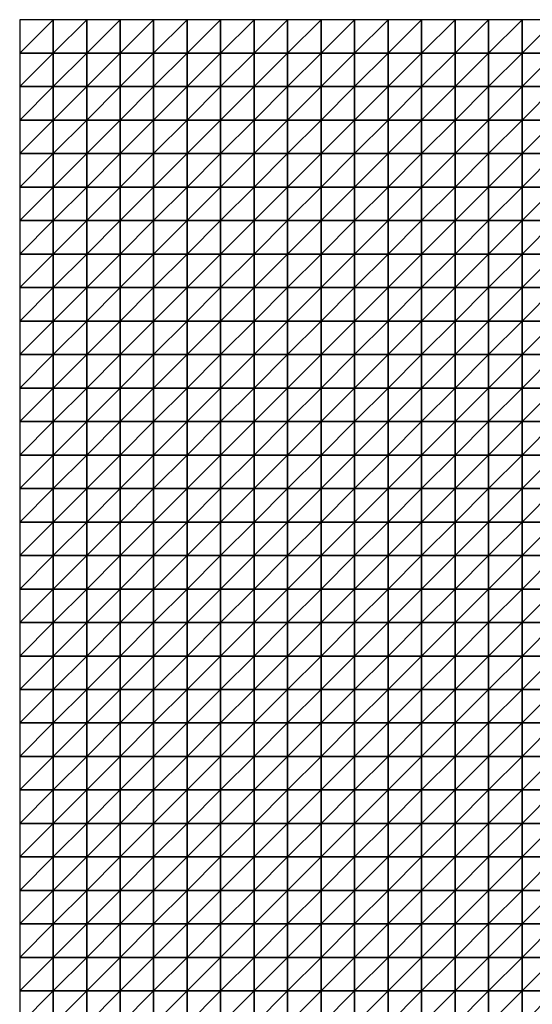
# Model space of a CAD drawing. Units: metres. Extents: x -5 to 5, y -5 to 5.
# Drawn here: x -5 to -2.45, y 0.1 to 5 of the extents above; entities that cross this region are included whole.
import ezdxf

# ---------------------------------------------------------------- set-up
doc = ezdxf.new("R2010")
doc.units = ezdxf.units.M
doc.layers.add('72_OFML_INSERT', color=7, linetype='Continuous')
doc.layers.add('72_OFML_ROOM4_D3_R4_GROUND', color=7, linetype='Continuous')

# ---------------------------------------------------------------- blocks, each defined once
blk = doc.blocks.new('72OFML_ROOM431332511854000')
mesh = blk.add_polyface()
corners = [(0, -0.1667), (0.1667, 0), (0, 0), (0.1667, -0.1667), (0, -0.3333), (0.1667, -0.3333), (0, -0.5), (0.1667, -0.5), (0, -0.6667), (0.1667, -0.6667), (0, -0.8333), (0.1667, -0.8333), (0, -1), (0.1667, -1), (0, -1.1667), (0.1667, -1.1667), (0, -1.3333), (0.3333, 0), (0.3333, -0.1667), (0.3333, -0.3333), (0.3333, -0.5), (0.3333, -0.6667), (0.3333, -0.8333), (0.3333, -1), (0.3333, -1.1667), (0.1667, -1.3333), (0.5, 0), (0.5, -0.1667), (0.5, -0.3333), (0.5, -0.5), (0.5, -0.6667), (0.5, -0.8333), (0.5, -1), (0.5, -1.1667), (0.3333, -1.3333), (0.6667, 0), (0.6667, -0.1667), (0.6667, -0.3333), (0.6667, -0.5), (0.6667, -0.6667), (0.6667, -0.8333), (0.6667, -1), (0.5, -1.3333), (0.6667, -1.1667)]
mesh.append_faces([[corners[k] for k in face] for face in [(0, 1, 2), (4, 3, 0), (6, 5, 4), (8, 7, 6), (10, 9, 8), (12, 11, 10), (14, 13, 12), (16, 15, 14), (3, 17, 1), (5, 18, 3), (7, 19, 5), (9, 20, 7), (11, 21, 9), (13, 22, 11), (15, 23, 13), (25, 24, 15), (18, 26, 17), (19, 27, 18), (20, 28, 19), (21, 29, 20), (22, 30, 21), (23, 31, 22), (24, 32, 23), (34, 33, 24), (27, 35, 26), (28, 36, 27), (29, 37, 28), (30, 38, 29), (31, 39, 30), (32, 40, 31), (33, 41, 32), (42, 43, 33)]], dxfattribs={"vtx0": -1})
mesh.append_faces([[corners[k] for k in face] for face in [(3, 1, 0), (5, 3, 4), (7, 5, 6), (9, 7, 8), (11, 9, 10), (13, 11, 12), (15, 13, 14), (18, 17, 3), (19, 18, 5), (20, 19, 7), (21, 20, 9), (22, 21, 11), (23, 22, 13), (24, 23, 15), (27, 26, 18), (28, 27, 19), (29, 28, 20), (30, 29, 21), (31, 30, 22), (32, 31, 23), (33, 32, 24), (36, 35, 27), (40, 39, 31), (41, 40, 32)]], dxfattribs={"vtx1": -1})
mesh = blk.add_polyface()
corners = [(0.6667, -0.3333), (0.6667, -0.1667), (0.5, -0.3333), (0.6667, -0.5), (0.5, -0.5), (0.6667, -0.6667), (0.5, -0.6667), (0.6667, -1.1667), (0.6667, -1), (0.5, -1.1667), (0.8333, 0), (0.6667, 0), (0.8333, -0.1667), (0.8333, -0.3333), (0.8333, -0.5), (0.8333, -0.6667), (0.6667, -0.8333), (0.8333, -0.8333), (0.8333, -1), (0.8333, -1.1667), (0.6667, -1.3333), (1, 0), (1, -0.1667), (1, -0.3333), (1, -0.5), (1, -0.6667), (1, -0.8333), (1, -1), (1, -1.1667), (0.8333, -1.3333), (1.1667, 0), (1.1667, -0.1667), (1.1667, -0.3333), (1.1667, -0.5), (1.1667, -0.6667), (1.1667, -0.8333), (1.1667, -1), (1.1667, -1.1667), (1, -1.3333), (1.3333, 0), (1.3333, -0.1667), (1.3333, -0.3333), (1.3333, -0.5), (1.3333, -0.6667), (1.3333, -0.8333), (1.3333, -1), (1.1667, -1.3333), (1.3333, -1.1667)]
mesh.append_faces([[corners[k] for k in face] for face in [(1, 10, 11), (0, 12, 1), (3, 13, 0), (5, 14, 3), (16, 15, 5), (8, 17, 16), (7, 18, 8), (20, 19, 7), (12, 21, 10), (13, 22, 12), (14, 23, 13), (15, 24, 14), (17, 25, 15), (18, 26, 17), (19, 27, 18), (29, 28, 19), (22, 30, 21), (23, 31, 22), (24, 32, 23), (25, 33, 24), (26, 34, 25), (27, 35, 26), (28, 36, 27), (38, 37, 28), (31, 39, 30), (32, 40, 31), (33, 41, 32), (34, 42, 33), (35, 43, 34), (36, 44, 35), (37, 45, 36), (46, 47, 37)]], dxfattribs={"vtx0": -1})
mesh.append_faces([[corners[k] for k in face] for face in [(0, 1, 2), (3, 0, 4), (5, 3, 6), (7, 8, 9), (12, 10, 1), (13, 12, 0), (14, 13, 3), (15, 14, 5), (17, 15, 16), (18, 17, 8), (19, 18, 7), (22, 21, 12), (23, 22, 13), (24, 23, 14), (25, 24, 15), (26, 25, 17), (27, 26, 18), (28, 27, 19), (31, 30, 22), (32, 31, 23), (33, 32, 24), (34, 33, 25), (35, 34, 26), (36, 35, 27), (37, 36, 28)]], dxfattribs={"vtx1": -1})
mesh = blk.add_polyface()
corners = [(1.3333, -0.1667), (1.3333, 0), (1.1667, -0.1667), (1.3333, -0.3333), (1.1667, -0.3333), (1.3333, -0.5), (1.1667, -0.5), (1.5, 0), (1.5, -0.1667), (1.5, -0.3333), (1.5, -0.5), (1.3333, -0.6667), (1.6667, 0), (1.6667, -0.1667), (1.6667, -0.3333), (1.6667, -0.5), (1.5, -0.6667), (1.6667, -0.6667), (1.8333, 0), (1.8333, -0.1667), (1.8333, -0.3333), (1.8333, -0.5), (1.8333, -0.6667), (2, 0), (2, -0.1667), (2, -0.3333), (2, -0.5), (2, -0.6667), (2.1667, 0), (2.1667, -0.1667), (2.1667, -0.3333), (2.1667, -0.5), (2.3333, 0), (2.3333, -0.1667), (2.3333, -0.3333), (2.3333, -0.5), (2.1667, -0.6667), (2.3333, -0.6667), (2.5, 0), (2.5, -0.1667), (2.5, -0.3333), (2.5, -0.5), (2.5, -0.6667)]
mesh.append_faces([[corners[k] for k in face] for face in [(0, 7, 1), (3, 8, 0), (5, 9, 3), (11, 10, 5), (8, 12, 7), (9, 13, 8), (10, 14, 9), (16, 15, 10), (13, 18, 12), (14, 19, 13), (15, 20, 14), (17, 21, 15), (19, 23, 18), (20, 24, 19), (21, 25, 20), (22, 26, 21), (24, 28, 23), (25, 29, 24), (26, 30, 25), (27, 31, 26), (29, 32, 28), (30, 33, 29), (31, 34, 30), (36, 35, 31), (33, 38, 32), (34, 39, 33), (35, 40, 34), (37, 41, 35)]], dxfattribs={"vtx0": -1})
mesh.append_faces([[corners[k] for k in face] for face in [(0, 1, 2), (3, 0, 4), (5, 3, 6), (8, 7, 0), (9, 8, 3), (10, 9, 5), (13, 12, 8), (14, 13, 9), (15, 14, 10), (17, 15, 16), (19, 18, 13), (20, 19, 14), (21, 20, 15), (22, 21, 17), (24, 23, 19), (25, 24, 20), (26, 25, 21), (27, 26, 22), (29, 28, 24), (30, 29, 25), (31, 30, 26), (33, 32, 29), (34, 33, 30), (35, 34, 31), (37, 35, 36), (39, 38, 33), (40, 39, 34), (41, 40, 35), (42, 41, 37)]], dxfattribs={"vtx1": -1})
mesh = blk.add_polyface()
corners = [(2.5, -0.1667), (2.6667, 0), (2.5, 0), (2.6667, -0.1667), (2.5, -0.3333), (2.6667, -0.3333), (2.5, -0.5), (2.6667, -0.5), (2.5, -0.6667), (2.6667, -0.6667), (2.5, -0.8333), (2.6667, -0.8333), (2.5, -1), (2.6667, -1), (2.5, -1.1667), (2.6667, -1.1667), (2.5, -1.3333), (2.8333, 0), (2.8333, -0.1667), (2.8333, -0.3333), (2.8333, -0.5), (2.8333, -0.6667), (2.8333, -0.8333), (2.8333, -1), (2.8333, -1.1667), (2.6667, -1.3333), (3, 0), (3, -0.1667), (3, -0.3333), (3, -0.5), (3, -0.6667), (3, -0.8333), (3, -1), (3, -1.1667), (2.8333, -1.3333), (3.1667, 0), (3.1667, -0.1667), (3.1667, -0.3333), (3.1667, -0.5), (3.1667, -0.6667), (3.1667, -0.8333), (3.1667, -1), (3, -1.3333), (3.1667, -1.1667)]
mesh.append_faces([[corners[k] for k in face] for face in [(0, 1, 2), (4, 3, 0), (6, 5, 4), (8, 7, 6), (10, 9, 8), (12, 11, 10), (14, 13, 12), (16, 15, 14), (3, 17, 1), (5, 18, 3), (7, 19, 5), (9, 20, 7), (11, 21, 9), (13, 22, 11), (15, 23, 13), (25, 24, 15), (18, 26, 17), (19, 27, 18), (20, 28, 19), (21, 29, 20), (22, 30, 21), (23, 31, 22), (24, 32, 23), (34, 33, 24), (27, 35, 26), (28, 36, 27), (29, 37, 28), (30, 38, 29), (31, 39, 30), (32, 40, 31), (33, 41, 32), (42, 43, 33)]], dxfattribs={"vtx0": -1})
mesh.append_faces([[corners[k] for k in face] for face in [(3, 1, 0), (5, 3, 4), (7, 5, 6), (9, 7, 8), (11, 9, 10), (13, 11, 12), (15, 13, 14), (18, 17, 3), (19, 18, 5), (20, 19, 7), (21, 20, 9), (22, 21, 11), (23, 22, 13), (24, 23, 15), (27, 26, 18), (28, 27, 19), (29, 28, 20), (30, 29, 21), (31, 30, 22), (32, 31, 23), (33, 32, 24), (36, 35, 27), (38, 37, 29), (39, 38, 30)]], dxfattribs={"vtx1": -1})
mesh = blk.add_polyface()
corners = [(1.3333, -0.6667), (1.3333, -0.5), (1.1667, -0.6667), (1.3333, -0.8333), (1.1667, -0.8333), (1.3333, -1), (1.1667, -1), (1.3333, -1.1667), (1.1667, -1.1667), (1.5, -0.6667), (1.5, -0.5), (1.5, -0.8333), (1.5, -1), (1.5, -1.1667), (1.3333, -1.3333), (1.6667, -0.6667), (1.6667, -0.8333), (1.6667, -1), (1.6667, -1.1667), (1.5, -1.3333), (1.8333, -0.6667), (1.8333, -0.8333), (1.8333, -1), (1.8333, -1.1667), (1.6667, -1.3333), (2, -0.6667), (2, -0.8333), (2, -1), (2, -1.1667), (1.8333, -1.3333), (2.1667, -0.6667), (2.1667, -0.5), (2.1667, -0.8333), (2.1667, -1), (2.1667, -1.1667), (2, -1.3333), (2.3333, -0.6667), (2.3333, -0.8333), (2.3333, -1), (2.3333, -1.1667), (2.1667, -1.3333), (2.5, -0.6667), (2.5, -0.8333), (2.5, -1), (2.5, -1.1667), (2.3333, -1.3333), (2.5, -1.3333)]
mesh.append_faces([[corners[k] for k in face] for face in [(3, 9, 0), (5, 11, 3), (7, 12, 5), (14, 13, 7), (11, 15, 9), (12, 16, 11), (13, 17, 12), (19, 18, 13), (16, 20, 15), (17, 21, 16), (18, 22, 17), (24, 23, 18), (21, 25, 20), (22, 26, 21), (23, 27, 22), (29, 28, 23), (26, 30, 25), (27, 32, 26), (28, 33, 27), (35, 34, 28), (32, 36, 30), (33, 37, 32), (34, 38, 33), (40, 39, 34), (37, 41, 36), (38, 42, 37), (39, 43, 38), (45, 44, 39)]], dxfattribs={"vtx0": -1})
mesh.append_faces([[corners[k] for k in face] for face in [(0, 1, 2), (3, 0, 4), (5, 3, 6), (7, 5, 8), (9, 10, 0), (11, 9, 3), (12, 11, 5), (13, 12, 7), (16, 15, 11), (17, 16, 12), (18, 17, 13), (21, 20, 16), (22, 21, 17), (23, 22, 18), (26, 25, 21), (27, 26, 22), (28, 27, 23), (30, 31, 25), (32, 30, 26), (33, 32, 27), (34, 33, 28), (37, 36, 32), (38, 37, 33), (39, 38, 34), (42, 41, 37), (43, 42, 38), (44, 43, 39), (46, 44, 45)]], dxfattribs={"vtx1": -1})
mesh = blk.add_polyface()
corners = [(0.1667, -1.3333), (0.1667, -1.1667), (0, -1.3333), (0, -1.5), (0.1667, -1.5), (0, -1.6667), (0.1667, -1.6667), (0, -1.8333), (0.1667, -1.8333), (0.3333, -1.3333), (0.3333, -1.1667), (0.3333, -1.5), (0.3333, -1.6667), (0.3333, -1.8333), (0.5, -1.3333), (0.5, -1.1667), (0.5, -1.5), (0.5, -1.6667), (0.5, -1.8333), (0.6667, -1.3333), (0.6667, -1.1667), (0.6667, -1.5), (0.6667, -1.6667), (0.6667, -1.8333), (0.8333, -1.3333), (0.8333, -1.1667), (0.8333, -1.5), (0.8333, -1.6667), (0.8333, -1.8333), (0.6667, -2), (1, -1.3333), (1, -1.1667), (1, -1.5), (1, -1.6667), (1, -1.8333), (0.8333, -2), (1.1667, -1.3333), (1.1667, -1.1667), (1.1667, -1.5), (1.1667, -1.6667), (1.1667, -1.8333), (1, -2), (1.3333, -1.3333), (1.3333, -1.5), (1.3333, -1.6667), (1.1667, -2), (1.3333, -1.8333)]
mesh.append_faces([[corners[k] for k in face] for face in [(3, 0, 2), (5, 4, 3), (7, 6, 5), (4, 9, 0), (6, 11, 4), (8, 12, 6), (11, 14, 9), (12, 16, 11), (13, 17, 12), (16, 19, 14), (17, 21, 16), (18, 22, 17), (21, 24, 19), (22, 26, 21), (23, 27, 22), (29, 28, 23), (26, 30, 24), (27, 32, 26), (28, 33, 27), (35, 34, 28), (32, 36, 30), (33, 38, 32), (34, 39, 33), (41, 40, 34), (38, 42, 36), (39, 43, 38), (40, 44, 39), (45, 46, 40)]], dxfattribs={"vtx0": -1})
mesh.append_faces([[corners[k] for k in face] for face in [(0, 1, 2), (4, 0, 3), (6, 4, 5), (8, 6, 7), (9, 10, 0), (11, 9, 4), (12, 11, 6), (13, 12, 8), (14, 15, 9), (16, 14, 11), (17, 16, 12), (18, 17, 13), (19, 20, 14), (21, 19, 16), (22, 21, 17), (23, 22, 18), (24, 25, 19), (26, 24, 21), (27, 26, 22), (28, 27, 23), (30, 31, 24), (32, 30, 26), (33, 32, 27), (34, 33, 28), (36, 37, 30), (38, 36, 32), (39, 38, 33), (40, 39, 34)]], dxfattribs={"vtx1": -1})
mesh = blk.add_polyface()
corners = [(1.3333, -1.3333), (1.3333, -1.1667), (1.1667, -1.3333), (1.3333, -1.5), (1.1667, -1.5), (1.3333, -1.6667), (1.1667, -1.6667), (1.3333, -1.8333), (1.1667, -1.8333), (1.5, -1.3333), (1.5, -1.1667), (1.5, -1.5), (1.5, -1.6667), (1.5, -1.8333), (1.6667, -1.3333), (1.6667, -1.1667), (1.6667, -1.5), (1.6667, -1.6667), (1.6667, -1.8333), (1.8333, -1.3333), (1.8333, -1.1667), (1.8333, -1.5), (1.8333, -1.6667), (1.8333, -1.8333), (2, -1.3333), (2, -1.1667), (2, -1.5), (2, -1.6667), (2, -1.8333), (1.8333, -2), (2.1667, -1.3333), (2.1667, -1.1667), (2.1667, -1.5), (2.1667, -1.6667), (2.1667, -1.8333), (2, -2), (2.3333, -1.3333), (2.3333, -1.1667), (2.3333, -1.5), (2.3333, -1.6667), (2.3333, -1.8333), (2.1667, -2), (2.5, -1.3333), (2.5, -1.5), (2.5, -1.6667), (2.5, -1.8333), (2.3333, -2)]
mesh.append_faces([[corners[k] for k in face] for face in [(3, 9, 0), (5, 11, 3), (7, 12, 5), (11, 14, 9), (12, 16, 11), (13, 17, 12), (16, 19, 14), (17, 21, 16), (18, 22, 17), (21, 24, 19), (22, 26, 21), (23, 27, 22), (29, 28, 23), (26, 30, 24), (27, 32, 26), (28, 33, 27), (35, 34, 28), (32, 36, 30), (33, 38, 32), (34, 39, 33), (41, 40, 34), (38, 42, 36), (39, 43, 38), (40, 44, 39), (46, 45, 40)]], dxfattribs={"vtx0": -1})
mesh.append_faces([[corners[k] for k in face] for face in [(0, 1, 2), (3, 0, 4), (5, 3, 6), (7, 5, 8), (9, 10, 0), (11, 9, 3), (12, 11, 5), (13, 12, 7), (14, 15, 9), (16, 14, 11), (17, 16, 12), (18, 17, 13), (19, 20, 14), (21, 19, 16), (22, 21, 17), (23, 22, 18), (24, 25, 19), (26, 24, 21), (27, 26, 22), (28, 27, 23), (30, 31, 24), (32, 30, 26), (33, 32, 27), (34, 33, 28), (36, 37, 30), (38, 36, 32), (39, 38, 33), (40, 39, 34), (43, 42, 38), (44, 43, 39), (45, 44, 40)]], dxfattribs={"vtx1": -1})
mesh = blk.add_polyface()
corners = [(2.6667, -1.3333), (2.6667, -1.1667), (2.5, -1.3333), (2.5, -1.5), (2.6667, -1.5), (2.5, -1.6667), (2.6667, -1.6667), (2.5, -1.8333), (2.6667, -1.8333), (2.5, -2), (2.6667, -2), (2.5, -2.1667), (2.6667, -2.1667), (2.5, -2.3333), (2.6667, -2.3333), (2.5, -2.5), (2.6667, -2.5), (2.8333, -1.3333), (2.8333, -1.1667), (2.8333, -1.5), (2.8333, -1.6667), (2.8333, -1.8333), (2.8333, -2), (2.8333, -2.1667), (2.8333, -2.3333), (2.8333, -2.5), (3, -1.3333), (3, -1.1667), (3, -1.5), (3, -1.6667), (3, -1.8333), (3, -2), (3, -2.1667), (3, -2.3333), (3, -2.5), (3.1667, -1.3333), (3.1667, -1.1667), (3.1667, -1.5), (3.1667, -1.6667), (3.1667, -1.8333), (3.1667, -2), (3.1667, -2.1667), (3.1667, -2.3333), (3.1667, -2.5)]
mesh.append_faces([[corners[k] for k in face] for face in [(3, 0, 2), (5, 4, 3), (7, 6, 5), (9, 8, 7), (11, 10, 9), (13, 12, 11), (15, 14, 13), (4, 17, 0), (6, 19, 4), (8, 20, 6), (10, 21, 8), (12, 22, 10), (14, 23, 12), (16, 24, 14), (19, 26, 17), (20, 28, 19), (21, 29, 20), (22, 30, 21), (23, 31, 22), (24, 32, 23), (25, 33, 24), (28, 35, 26), (29, 37, 28), (30, 38, 29), (31, 39, 30), (32, 40, 31), (33, 41, 32), (34, 42, 33)]], dxfattribs={"vtx0": -1})
mesh.append_faces([[corners[k] for k in face] for face in [(0, 1, 2), (4, 0, 3), (6, 4, 5), (8, 6, 7), (10, 8, 9), (12, 10, 11), (14, 12, 13), (16, 14, 15), (17, 18, 0), (19, 17, 4), (20, 19, 6), (21, 20, 8), (22, 21, 10), (23, 22, 12), (24, 23, 14), (25, 24, 16), (26, 27, 17), (28, 26, 19), (29, 28, 20), (30, 29, 21), (31, 30, 22), (32, 31, 23), (33, 32, 24), (34, 33, 25), (35, 36, 26), (41, 40, 32), (42, 41, 33), (43, 42, 34)]], dxfattribs={"vtx1": -1})
mesh = blk.add_polyface()
corners = [(0, -2), (0.1667, -1.8333), (0, -1.8333), (0.1667, -2), (0, -2.1667), (0.1667, -2.1667), (0, -2.3333), (0.1667, -2.3333), (0, -2.5), (0.1667, -2.5), (0.3333, -1.8333), (0.3333, -2), (0.3333, -2.1667), (0.3333, -2.3333), (0.3333, -2.5), (0.5, -1.8333), (0.5, -2), (0.5, -2.1667), (0.5, -2.3333), (0.5, -2.5), (0.6667, -1.8333), (0.6667, -2), (0.6667, -2.1667), (0.6667, -2.3333), (0.6667, -2.5), (0.8333, -2), (0.8333, -1.8333), (0.8333, -2.1667), (0.8333, -2.3333), (0.8333, -2.5), (1, -2), (1, -1.8333), (1, -2.1667), (1, -2.3333), (1, -2.5), (1.1667, -2), (1.1667, -1.8333), (1.1667, -2.1667), (1.1667, -2.3333), (1.1667, -2.5), (1.3333, -2), (1.3333, -2.1667), (1.3333, -2.3333)]
mesh.append_faces([[corners[k] for k in face] for face in [(0, 1, 2), (4, 3, 0), (6, 5, 4), (8, 7, 6), (3, 10, 1), (5, 11, 3), (7, 12, 5), (9, 13, 7), (11, 15, 10), (12, 16, 11), (13, 17, 12), (14, 18, 13), (16, 20, 15), (17, 21, 16), (18, 22, 17), (19, 23, 18), (22, 25, 21), (23, 27, 22), (24, 28, 23), (27, 30, 25), (28, 32, 27), (29, 33, 28), (32, 35, 30), (33, 37, 32), (34, 38, 33), (37, 40, 35), (38, 41, 37), (39, 42, 38)]], dxfattribs={"vtx0": -1})
mesh.append_faces([[corners[k] for k in face] for face in [(3, 1, 0), (5, 3, 4), (7, 5, 6), (9, 7, 8), (11, 10, 3), (12, 11, 5), (13, 12, 7), (14, 13, 9), (16, 15, 11), (17, 16, 12), (18, 17, 13), (19, 18, 14), (21, 20, 16), (22, 21, 17), (23, 22, 18), (24, 23, 19), (25, 26, 21), (27, 25, 22), (28, 27, 23), (29, 28, 24), (30, 31, 25), (32, 30, 27), (33, 32, 28), (34, 33, 29), (35, 36, 30), (37, 35, 32), (38, 37, 33), (39, 38, 34)]], dxfattribs={"vtx1": -1})
mesh = blk.add_polyface()
corners = [(1.3333, -2), (1.3333, -1.8333), (1.1667, -2), (1.3333, -2.1667), (1.1667, -2.1667), (1.3333, -2.3333), (1.1667, -2.3333), (1.3333, -2.5), (1.1667, -2.5), (1.5, -1.8333), (1.5, -2), (1.5, -2.1667), (1.5, -2.3333), (1.5, -2.5), (1.6667, -1.8333), (1.6667, -2), (1.6667, -2.1667), (1.6667, -2.3333), (1.6667, -2.5), (1.8333, -1.8333), (1.8333, -2), (1.8333, -2.1667), (1.8333, -2.3333), (1.8333, -2.5), (2, -2), (2, -1.8333), (2, -2.1667), (2, -2.3333), (2, -2.5), (2.1667, -2), (2.1667, -1.8333), (2.1667, -2.1667), (2.1667, -2.3333), (2.1667, -2.5), (2.3333, -2), (2.3333, -1.8333), (2.3333, -2.1667), (2.3333, -2.3333), (2.3333, -2.5), (2.5, -2), (2.5, -1.8333), (2.5, -2.1667), (2.5, -2.3333), (2.5, -2.5)]
mesh.append_faces([[corners[k] for k in face] for face in [(0, 9, 1), (3, 10, 0), (5, 11, 3), (7, 12, 5), (10, 14, 9), (11, 15, 10), (12, 16, 11), (13, 17, 12), (15, 19, 14), (16, 20, 15), (17, 21, 16), (18, 22, 17), (21, 24, 20), (22, 26, 21), (23, 27, 22), (26, 29, 24), (27, 31, 26), (28, 32, 27), (31, 34, 29), (32, 36, 31), (33, 37, 32), (36, 39, 34), (37, 41, 36), (38, 42, 37)]], dxfattribs={"vtx0": -1})
mesh.append_faces([[corners[k] for k in face] for face in [(0, 1, 2), (3, 0, 4), (5, 3, 6), (7, 5, 8), (10, 9, 0), (11, 10, 3), (12, 11, 5), (13, 12, 7), (15, 14, 10), (16, 15, 11), (17, 16, 12), (18, 17, 13), (20, 19, 15), (21, 20, 16), (22, 21, 17), (23, 22, 18), (24, 25, 20), (26, 24, 21), (27, 26, 22), (28, 27, 23), (29, 30, 24), (31, 29, 26), (32, 31, 27), (33, 32, 28), (34, 35, 29), (36, 34, 31), (37, 36, 32), (38, 37, 33), (39, 40, 34), (41, 39, 36), (42, 41, 37), (43, 42, 38)]], dxfattribs={"vtx1": -1})
mesh = blk.add_polyface()
corners = [(0, -2.6667), (0.1667, -2.5), (0, -2.5), (0.1667, -2.6667), (0, -2.8333), (0.1667, -2.8333), (0, -3), (0.1667, -3), (0, -3.1667), (0.3333, -2.5), (0.3333, -2.6667), (0.3333, -2.8333), (0.3333, -3), (0.1667, -3.1667), (0.5, -2.5), (0.5, -2.6667), (0.5, -2.8333), (0.5, -3), (0.3333, -3.1667), (0.6667, -2.5), (0.6667, -2.6667), (0.6667, -2.8333), (0.6667, -3), (0.5, -3.1667), (0.6667, -3.1667), (0.8333, -2.5), (0.8333, -2.6667), (0.8333, -2.8333), (0.8333, -3), (0.8333, -3.1667), (1, -2.5), (1, -2.6667), (1, -2.8333), (1, -3), (1, -3.1667), (1.1667, -2.5), (1.1667, -2.6667), (1.1667, -2.8333), (1.1667, -3), (1.1667, -3.1667), (1.3333, -2.5), (1.3333, -2.6667), (1.3333, -2.8333), (1.3333, -3)]
mesh.append_faces([[corners[k] for k in face] for face in [(0, 1, 2), (4, 3, 0), (6, 5, 4), (8, 7, 6), (3, 9, 1), (5, 10, 3), (7, 11, 5), (13, 12, 7), (10, 14, 9), (11, 15, 10), (12, 16, 11), (18, 17, 12), (15, 19, 14), (16, 20, 15), (17, 21, 16), (23, 22, 17), (20, 25, 19), (21, 26, 20), (22, 27, 21), (24, 28, 22), (26, 30, 25), (27, 31, 26), (28, 32, 27), (29, 33, 28), (31, 35, 30), (32, 36, 31), (33, 37, 32), (34, 38, 33), (36, 40, 35), (37, 41, 36), (38, 42, 37), (39, 43, 38)]], dxfattribs={"vtx0": -1})
mesh.append_faces([[corners[k] for k in face] for face in [(3, 1, 0), (5, 3, 4), (7, 5, 6), (10, 9, 3), (11, 10, 5), (12, 11, 7), (15, 14, 10), (16, 15, 11), (17, 16, 12), (20, 19, 15), (21, 20, 16), (22, 21, 17), (24, 22, 23), (26, 25, 20), (27, 26, 21), (28, 27, 22), (29, 28, 24), (31, 30, 26), (32, 31, 27), (33, 32, 28), (34, 33, 29), (36, 35, 31), (37, 36, 32), (38, 37, 33), (39, 38, 34)]], dxfattribs={"vtx1": -1})
mesh = blk.add_polyface()
corners = [(1.3333, -2.6667), (1.3333, -2.5), (1.1667, -2.6667), (1.3333, -2.8333), (1.1667, -2.8333), (1.3333, -3), (1.1667, -3), (1.5, -2.5), (1.5, -2.6667), (1.5, -2.8333), (1.5, -3), (1.3333, -3.1667), (1.6667, -2.5), (1.6667, -2.6667), (1.6667, -2.8333), (1.6667, -3), (1.5, -3.1667), (1.6667, -3.1667), (1.8333, -2.5), (1.8333, -2.6667), (1.8333, -2.8333), (1.8333, -3), (1.8333, -3.1667), (2, -2.5), (2, -2.6667), (2, -2.8333), (2, -3), (2.1667, -2.5), (2.1667, -2.6667), (2.1667, -2.8333), (2.1667, -3), (2, -3.1667), (2.1667, -3.1667), (2.3333, -2.5), (2.3333, -2.6667), (2.3333, -2.8333), (2.3333, -3), (2.3333, -3.1667), (2.5, -2.5), (2.5, -2.6667), (2.5, -2.8333), (2.5, -3), (2.5, -3.1667)]
mesh.append_faces([[corners[k] for k in face] for face in [(0, 7, 1), (3, 8, 0), (5, 9, 3), (11, 10, 5), (8, 12, 7), (9, 13, 8), (10, 14, 9), (16, 15, 10), (13, 18, 12), (14, 19, 13), (15, 20, 14), (17, 21, 15), (19, 23, 18), (20, 24, 19), (21, 25, 20), (22, 26, 21), (24, 27, 23), (25, 28, 24), (26, 29, 25), (31, 30, 26), (28, 33, 27), (29, 34, 28), (30, 35, 29), (32, 36, 30), (34, 38, 33), (35, 39, 34), (36, 40, 35), (37, 41, 36)]], dxfattribs={"vtx0": -1})
mesh.append_faces([[corners[k] for k in face] for face in [(0, 1, 2), (3, 0, 4), (5, 3, 6), (8, 7, 0), (9, 8, 3), (10, 9, 5), (13, 12, 8), (14, 13, 9), (15, 14, 10), (17, 15, 16), (19, 18, 13), (20, 19, 14), (21, 20, 15), (22, 21, 17), (24, 23, 19), (25, 24, 20), (26, 25, 21), (28, 27, 24), (29, 28, 25), (30, 29, 26), (32, 30, 31), (34, 33, 28), (35, 34, 29), (36, 35, 30), (37, 36, 32), (39, 38, 34), (40, 39, 35), (41, 40, 36), (42, 41, 37)]], dxfattribs={"vtx1": -1})
mesh = blk.add_polyface()
corners = [(2.5, -2.6667), (2.6667, -2.5), (2.5, -2.5), (2.6667, -2.6667), (2.5, -2.8333), (2.6667, -2.8333), (2.5, -3), (2.6667, -3), (2.5, -3.1667), (2.8333, -2.5), (2.8333, -2.6667), (2.8333, -2.8333), (2.8333, -3), (2.6667, -3.1667), (3, -2.5), (3, -2.6667), (3, -2.8333), (3, -3), (2.8333, -3.1667), (3.1667, -2.5), (3.1667, -2.6667), (3.1667, -2.8333), (3.1667, -3), (3, -3.1667), (3.3333, -2.5), (3.3333, -2.6667), (3.3333, -2.8333), (3.3333, -3), (3.1667, -3.1667), (3.3333, -3.1667), (3.5, -2.5), (3.5, -2.6667), (3.5, -2.8333), (3.5, -3), (3.5, -3.1667), (3.6667, -2.5), (3.6667, -2.6667), (3.6667, -2.8333), (3.6667, -3), (3.6667, -3.1667), (3.8333, -2.5), (3.8333, -2.6667), (3.8333, -2.8333), (3.8333, -3)]
mesh.append_faces([[corners[k] for k in face] for face in [(0, 1, 2), (4, 3, 0), (6, 5, 4), (8, 7, 6), (3, 9, 1), (5, 10, 3), (7, 11, 5), (13, 12, 7), (10, 14, 9), (11, 15, 10), (12, 16, 11), (18, 17, 12), (15, 19, 14), (16, 20, 15), (17, 21, 16), (23, 22, 17), (20, 24, 19), (21, 25, 20), (22, 26, 21), (28, 27, 22), (25, 30, 24), (26, 31, 25), (27, 32, 26), (29, 33, 27), (31, 35, 30), (32, 36, 31), (33, 37, 32), (34, 38, 33), (36, 40, 35), (37, 41, 36), (38, 42, 37), (39, 43, 38)]], dxfattribs={"vtx0": -1})
mesh.append_faces([[corners[k] for k in face] for face in [(3, 1, 0), (5, 3, 4), (7, 5, 6), (10, 9, 3), (11, 10, 5), (12, 11, 7), (15, 14, 10), (16, 15, 11), (17, 16, 12), (20, 19, 15), (21, 20, 16), (22, 21, 17), (25, 24, 20), (26, 25, 21), (27, 26, 22), (29, 27, 28), (31, 30, 25), (32, 31, 26), (33, 32, 27), (34, 33, 29), (36, 35, 31), (37, 36, 32), (38, 37, 33), (39, 38, 34)]], dxfattribs={"vtx1": -1})
mesh = blk.add_polyface()
corners = [(0.1667, -3.1667), (0.1667, -3), (0, -3.1667), (0, -3.3333), (0.1667, -3.3333), (0, -3.5), (0.1667, -3.5), (0, -3.6667), (0.1667, -3.6667), (0, -3.8333), (0.3333, -3.1667), (0.3333, -3), (0.3333, -3.3333), (0.3333, -3.5), (0.3333, -3.6667), (0.1667, -3.8333), (0.5, -3.1667), (0.5, -3), (0.5, -3.3333), (0.5, -3.5), (0.5, -3.6667), (0.3333, -3.8333), (0.6667, -3.1667), (0.6667, -3.3333), (0.6667, -3.5), (0.6667, -3.6667), (0.5, -3.8333), (0.8333, -3.1667), (0.8333, -3.3333), (0.8333, -3.5), (0.8333, -3.6667), (0.6667, -3.8333), (1, -3.1667), (1, -3.3333), (1, -3.5), (1, -3.6667), (0.8333, -3.8333), (1.1667, -3.1667), (1.1667, -3.3333), (1.1667, -3.5), (1.1667, -3.6667), (1, -3.8333), (1.3333, -3.1667), (1.3333, -3.3333), (1.3333, -3.5), (1.1667, -3.8333), (1.3333, -3.6667)]
mesh.append_faces([[corners[k] for k in face] for face in [(3, 0, 2), (5, 4, 3), (7, 6, 5), (9, 8, 7), (4, 10, 0), (6, 12, 4), (8, 13, 6), (15, 14, 8), (12, 16, 10), (13, 18, 12), (14, 19, 13), (21, 20, 14), (18, 22, 16), (19, 23, 18), (20, 24, 19), (26, 25, 20), (23, 27, 22), (24, 28, 23), (25, 29, 24), (31, 30, 25), (28, 32, 27), (29, 33, 28), (30, 34, 29), (36, 35, 30), (33, 37, 32), (34, 38, 33), (35, 39, 34), (41, 40, 35), (38, 42, 37), (39, 43, 38), (40, 44, 39), (45, 46, 40)]], dxfattribs={"vtx0": -1})
mesh.append_faces([[corners[k] for k in face] for face in [(0, 1, 2), (4, 0, 3), (6, 4, 5), (8, 6, 7), (10, 11, 0), (12, 10, 4), (13, 12, 6), (14, 13, 8), (16, 17, 10), (18, 16, 12), (19, 18, 13), (20, 19, 14), (23, 22, 18), (24, 23, 19), (25, 24, 20), (28, 27, 23), (29, 28, 24), (30, 29, 25), (33, 32, 28), (34, 33, 29), (35, 34, 30), (38, 37, 33), (39, 38, 34), (40, 39, 35)]], dxfattribs={"vtx1": -1})
mesh = blk.add_polyface()
corners = [(1.3333, -3.1667), (1.3333, -3), (1.1667, -3.1667), (1.3333, -3.3333), (1.1667, -3.3333), (1.3333, -3.5), (1.1667, -3.5), (1.3333, -3.6667), (1.1667, -3.6667), (1.5, -3.1667), (1.5, -3), (1.5, -3.3333), (1.5, -3.5), (1.5, -3.6667), (1.3333, -3.8333), (1.6667, -3.1667), (1.6667, -3.3333), (1.6667, -3.5), (1.6667, -3.6667), (1.5, -3.8333), (1.8333, -3.1667), (1.8333, -3.3333), (1.8333, -3.5), (1.8333, -3.6667), (1.6667, -3.8333), (2, -3.1667), (2, -3), (2, -3.3333), (2, -3.5), (2, -3.6667), (1.8333, -3.8333), (2.1667, -3.1667), (2.1667, -3.3333), (2.1667, -3.5), (2.1667, -3.6667), (2, -3.8333), (2.3333, -3.1667), (2.3333, -3.3333), (2.3333, -3.5), (2.3333, -3.6667), (2.1667, -3.8333), (2.5, -3.1667), (2.5, -3.3333), (2.5, -3.5), (2.5, -3.6667), (2.3333, -3.8333), (2.5, -3.8333)]
mesh.append_faces([[corners[k] for k in face] for face in [(3, 9, 0), (5, 11, 3), (7, 12, 5), (14, 13, 7), (11, 15, 9), (12, 16, 11), (13, 17, 12), (19, 18, 13), (16, 20, 15), (17, 21, 16), (18, 22, 17), (24, 23, 18), (21, 25, 20), (22, 27, 21), (23, 28, 22), (30, 29, 23), (27, 31, 25), (28, 32, 27), (29, 33, 28), (35, 34, 29), (32, 36, 31), (33, 37, 32), (34, 38, 33), (40, 39, 34), (37, 41, 36), (38, 42, 37), (39, 43, 38), (45, 44, 39)]], dxfattribs={"vtx0": -1})
mesh.append_faces([[corners[k] for k in face] for face in [(0, 1, 2), (3, 0, 4), (5, 3, 6), (7, 5, 8), (9, 10, 0), (11, 9, 3), (12, 11, 5), (13, 12, 7), (16, 15, 11), (17, 16, 12), (18, 17, 13), (21, 20, 16), (22, 21, 17), (23, 22, 18), (25, 26, 20), (27, 25, 21), (28, 27, 22), (29, 28, 23), (32, 31, 27), (33, 32, 28), (34, 33, 29), (37, 36, 32), (38, 37, 33), (39, 38, 34), (42, 41, 37), (43, 42, 38), (44, 43, 39), (46, 44, 45)]], dxfattribs={"vtx1": -1})
mesh = blk.add_polyface()
corners = [(2.6667, -3.1667), (2.6667, -3), (2.5, -3.1667), (2.5, -3.3333), (2.6667, -3.3333), (2.5, -3.5), (2.6667, -3.5), (2.5, -3.6667), (2.6667, -3.6667), (2.5, -3.8333), (2.8333, -3.1667), (2.8333, -3), (2.8333, -3.3333), (2.8333, -3.5), (2.8333, -3.6667), (2.6667, -3.8333), (3, -3.1667), (3, -3), (3, -3.3333), (3, -3.5), (3, -3.6667), (2.8333, -3.8333), (3.1667, -3.1667), (3.1667, -3), (3.1667, -3.3333), (3.1667, -3.5), (3.1667, -3.6667), (3, -3.8333), (3.3333, -3.1667), (3.3333, -3.3333), (3.3333, -3.5), (3.3333, -3.6667), (3.1667, -3.8333), (3.5, -3.1667), (3.5, -3.3333), (3.5, -3.5), (3.5, -3.6667), (3.3333, -3.8333), (3.6667, -3.1667), (3.6667, -3.3333), (3.6667, -3.5), (3.6667, -3.6667), (3.5, -3.8333), (3.8333, -3.1667), (3.8333, -3.3333), (3.6667, -3.8333), (3.8333, -3.6667)]
mesh.append_faces([[corners[k] for k in face] for face in [(3, 0, 2), (5, 4, 3), (7, 6, 5), (9, 8, 7), (4, 10, 0), (6, 12, 4), (8, 13, 6), (15, 14, 8), (12, 16, 10), (13, 18, 12), (14, 19, 13), (21, 20, 14), (18, 22, 16), (19, 24, 18), (20, 25, 19), (27, 26, 20), (24, 28, 22), (25, 29, 24), (26, 30, 25), (32, 31, 26), (29, 33, 28), (30, 34, 29), (31, 35, 30), (37, 36, 31), (34, 38, 33), (35, 39, 34), (36, 40, 35), (42, 41, 36), (39, 43, 38), (40, 44, 39), (45, 46, 41)]], dxfattribs={"vtx0": -1})
mesh.append_faces([[corners[k] for k in face] for face in [(0, 1, 2), (4, 0, 3), (6, 4, 5), (8, 6, 7), (10, 11, 0), (12, 10, 4), (13, 12, 6), (14, 13, 8), (16, 17, 10), (18, 16, 12), (19, 18, 13), (20, 19, 14), (22, 23, 16), (24, 22, 18), (25, 24, 19), (26, 25, 20), (29, 28, 24), (30, 29, 25), (31, 30, 26), (34, 33, 29), (35, 34, 30), (36, 35, 31), (39, 38, 34), (40, 39, 35), (41, 40, 36)]], dxfattribs={"vtx1": -1})
mesh = blk.add_polyface()
corners = [(0.1667, -3.8333), (0.1667, -3.6667), (0, -3.8333), (0, -4), (0.1667, -4), (0, -4.1667), (0.1667, -4.1667), (0, -4.3333), (0.1667, -4.3333), (0.3333, -3.8333), (0.3333, -3.6667), (0.3333, -4), (0.3333, -4.1667), (0.3333, -4.3333), (0.5, -3.8333), (0.5, -3.6667), (0.5, -4), (0.5, -4.1667), (0.5, -4.3333), (0.6667, -3.8333), (0.6667, -3.6667), (0.6667, -4), (0.6667, -4.1667), (0.6667, -4.3333), (0.5, -4.5), (0.8333, -3.8333), (0.8333, -3.6667), (0.8333, -4), (0.8333, -4.1667), (0.8333, -4.3333), (0.6667, -4.5), (1, -3.8333), (1, -3.6667), (1, -4), (1, -4.1667), (1, -4.3333), (0.8333, -4.5), (1.1667, -3.8333), (1.1667, -3.6667), (1.1667, -4), (1.1667, -4.1667), (1.1667, -4.3333), (1, -4.5), (1.3333, -3.8333), (1.3333, -4), (1.3333, -4.1667)]
mesh.append_faces([[corners[k] for k in face] for face in [(3, 0, 2), (5, 4, 3), (7, 6, 5), (4, 9, 0), (6, 11, 4), (8, 12, 6), (11, 14, 9), (12, 16, 11), (13, 17, 12), (16, 19, 14), (17, 21, 16), (18, 22, 17), (24, 23, 18), (21, 25, 19), (22, 27, 21), (23, 28, 22), (30, 29, 23), (27, 31, 25), (28, 33, 27), (29, 34, 28), (36, 35, 29), (33, 37, 31), (34, 39, 33), (35, 40, 34), (42, 41, 35), (39, 43, 37), (40, 44, 39), (41, 45, 40)]], dxfattribs={"vtx0": -1})
mesh.append_faces([[corners[k] for k in face] for face in [(0, 1, 2), (4, 0, 3), (6, 4, 5), (8, 6, 7), (9, 10, 0), (11, 9, 4), (12, 11, 6), (13, 12, 8), (14, 15, 9), (16, 14, 11), (17, 16, 12), (18, 17, 13), (19, 20, 14), (21, 19, 16), (22, 21, 17), (23, 22, 18), (25, 26, 19), (27, 25, 21), (28, 27, 22), (29, 28, 23), (31, 32, 25), (33, 31, 27), (34, 33, 28), (35, 34, 29), (37, 38, 31), (39, 37, 33), (40, 39, 34), (41, 40, 35)]], dxfattribs={"vtx1": -1})
mesh = blk.add_polyface()
corners = [(1.3333, -3.8333), (1.3333, -3.6667), (1.1667, -3.8333), (1.3333, -4), (1.1667, -4), (1.3333, -4.1667), (1.1667, -4.1667), (1.3333, -4.3333), (1.1667, -4.3333), (1.5, -3.8333), (1.5, -3.6667), (1.5, -4), (1.5, -4.1667), (1.5, -4.3333), (1.6667, -3.8333), (1.6667, -3.6667), (1.6667, -4), (1.6667, -4.1667), (1.6667, -4.3333), (1.5, -4.5), (1.8333, -3.8333), (1.8333, -3.6667), (1.8333, -4), (1.8333, -4.1667), (1.8333, -4.3333), (2, -3.8333), (2, -3.6667), (2, -4), (2, -4.1667), (2, -4.3333), (2.1667, -3.8333), (2.1667, -3.6667), (2.1667, -4), (2.1667, -4.1667), (2.1667, -4.3333), (2, -4.5), (2.3333, -3.8333), (2.3333, -3.6667), (2.3333, -4), (2.3333, -4.1667), (2.3333, -4.3333), (2.1667, -4.5), (2.5, -3.8333), (2.5, -4), (2.5, -4.1667), (2.5, -4.3333), (2.3333, -4.5)]
mesh.append_faces([[corners[k] for k in face] for face in [(3, 9, 0), (5, 11, 3), (7, 12, 5), (11, 14, 9), (12, 16, 11), (13, 17, 12), (19, 18, 13), (16, 20, 14), (17, 22, 16), (18, 23, 17), (22, 25, 20), (23, 27, 22), (24, 28, 23), (27, 30, 25), (28, 32, 27), (29, 33, 28), (35, 34, 29), (32, 36, 30), (33, 38, 32), (34, 39, 33), (41, 40, 34), (38, 42, 36), (39, 43, 38), (40, 44, 39), (46, 45, 40)]], dxfattribs={"vtx0": -1})
mesh.append_faces([[corners[k] for k in face] for face in [(0, 1, 2), (3, 0, 4), (5, 3, 6), (7, 5, 8), (9, 10, 0), (11, 9, 3), (12, 11, 5), (13, 12, 7), (14, 15, 9), (16, 14, 11), (17, 16, 12), (18, 17, 13), (20, 21, 14), (22, 20, 16), (23, 22, 17), (24, 23, 18), (25, 26, 20), (27, 25, 22), (28, 27, 23), (29, 28, 24), (30, 31, 25), (32, 30, 27), (33, 32, 28), (34, 33, 29), (36, 37, 30), (38, 36, 32), (39, 38, 33), (40, 39, 34), (43, 42, 38), (44, 43, 39), (45, 44, 40)]], dxfattribs={"vtx1": -1})
mesh = blk.add_polyface()
corners = [(2.6667, -3.8333), (2.6667, -3.6667), (2.5, -3.8333), (2.5, -4), (2.6667, -4), (2.5, -4.1667), (2.6667, -4.1667), (2.5, -4.3333), (2.6667, -4.3333), (2.8333, -3.8333), (2.8333, -3.6667), (2.8333, -4), (2.8333, -4.1667), (2.8333, -4.3333), (3, -3.8333), (3, -3.6667), (3, -4), (3, -4.1667), (3, -4.3333), (3.1667, -3.8333), (3.1667, -3.6667), (3.1667, -4), (3.1667, -4.1667), (3.1667, -4.3333), (3, -4.5), (3.3333, -3.8333), (3.3333, -3.6667), (3.3333, -4), (3.3333, -4.1667), (3.3333, -4.3333), (3.1667, -4.5), (3.5, -3.8333), (3.5, -3.6667), (3.5, -4), (3.5, -4.1667), (3.5, -4.3333), (3.3333, -4.5), (3.6667, -3.8333), (3.6667, -3.6667), (3.6667, -4), (3.6667, -4.1667), (3.6667, -4.3333), (3.8333, -3.8333), (3.8333, -4), (3.8333, -4.1667), (3.6667, -4.5), (3.8333, -4.3333)]
mesh.append_faces([[corners[k] for k in face] for face in [(3, 0, 2), (5, 4, 3), (7, 6, 5), (4, 9, 0), (6, 11, 4), (8, 12, 6), (11, 14, 9), (12, 16, 11), (13, 17, 12), (16, 19, 14), (17, 21, 16), (18, 22, 17), (24, 23, 18), (21, 25, 19), (22, 27, 21), (23, 28, 22), (30, 29, 23), (27, 31, 25), (28, 33, 27), (29, 34, 28), (36, 35, 29), (33, 37, 31), (34, 39, 33), (35, 40, 34), (39, 42, 37), (40, 43, 39), (41, 44, 40), (45, 46, 41)]], dxfattribs={"vtx0": -1})
mesh.append_faces([[corners[k] for k in face] for face in [(0, 1, 2), (4, 0, 3), (6, 4, 5), (8, 6, 7), (9, 10, 0), (11, 9, 4), (12, 11, 6), (13, 12, 8), (14, 15, 9), (16, 14, 11), (17, 16, 12), (18, 17, 13), (19, 20, 14), (21, 19, 16), (22, 21, 17), (23, 22, 18), (25, 26, 19), (27, 25, 21), (28, 27, 22), (29, 28, 23), (31, 32, 25), (33, 31, 27), (34, 33, 28), (35, 34, 29), (37, 38, 31), (39, 37, 33), (40, 39, 34), (41, 40, 35)]], dxfattribs={"vtx1": -1})
mesh = blk.add_polyface()
corners = [(0, -4.5), (0.1667, -4.3333), (0, -4.3333), (0.1667, -4.5), (0, -4.6667), (0.1667, -4.6667), (0, -4.8333), (0.1667, -4.8333), (0, -5), (0.1667, -5), (0.3333, -4.3333), (0.3333, -4.5), (0.3333, -4.6667), (0.3333, -4.8333), (0.3333, -5), (0.5, -4.3333), (0.5, -4.5), (0.5, -4.6667), (0.5, -4.8333), (0.5, -5), (0.6667, -4.5), (0.6667, -4.3333), (0.6667, -4.6667), (0.6667, -4.8333), (0.6667, -5), (0.8333, -4.5), (0.8333, -4.3333), (0.8333, -4.6667), (0.8333, -4.8333), (0.8333, -5), (1, -4.5), (1, -4.3333), (1, -4.6667), (1, -4.8333), (1, -5), (1.1667, -4.5), (1.1667, -4.3333), (1.1667, -4.6667), (1.1667, -4.8333), (1.1667, -5), (1.3333, -4.3333), (1.3333, -4.5), (1.3333, -4.6667), (1.3333, -4.8333)]
mesh.append_faces([[corners[k] for k in face] for face in [(0, 1, 2), (4, 3, 0), (6, 5, 4), (8, 7, 6), (3, 10, 1), (5, 11, 3), (7, 12, 5), (9, 13, 7), (11, 15, 10), (12, 16, 11), (13, 17, 12), (14, 18, 13), (17, 20, 16), (18, 22, 17), (19, 23, 18), (22, 25, 20), (23, 27, 22), (24, 28, 23), (27, 30, 25), (28, 32, 27), (29, 33, 28), (32, 35, 30), (33, 37, 32), (34, 38, 33), (35, 40, 36), (37, 41, 35), (38, 42, 37), (39, 43, 38)]], dxfattribs={"vtx0": -1})
mesh.append_faces([[corners[k] for k in face] for face in [(3, 1, 0), (5, 3, 4), (7, 5, 6), (9, 7, 8), (11, 10, 3), (12, 11, 5), (13, 12, 7), (14, 13, 9), (16, 15, 11), (17, 16, 12), (18, 17, 13), (19, 18, 14), (20, 21, 16), (22, 20, 17), (23, 22, 18), (24, 23, 19), (25, 26, 20), (27, 25, 22), (28, 27, 23), (29, 28, 24), (30, 31, 25), (32, 30, 27), (33, 32, 28), (34, 33, 29), (35, 36, 30), (37, 35, 32), (38, 37, 33), (39, 38, 34)]], dxfattribs={"vtx1": -1})
mesh = blk.add_polyface()
corners = [(1.3333, -4.5), (1.3333, -4.3333), (1.1667, -4.5), (1.3333, -4.6667), (1.1667, -4.6667), (1.3333, -4.8333), (1.1667, -4.8333), (1.3333, -5), (1.1667, -5), (1.5, -4.3333), (1.5, -4.5), (1.5, -4.6667), (1.5, -4.8333), (1.5, -5), (1.6667, -4.5), (1.6667, -4.3333), (1.6667, -4.6667), (1.6667, -4.8333), (1.6667, -5), (1.8333, -4.3333), (1.8333, -4.5), (1.8333, -4.6667), (1.8333, -4.8333), (1.8333, -5), (2, -4.3333), (2, -4.5), (2, -4.6667), (2, -4.8333), (2, -5), (2.1667, -4.5), (2.1667, -4.3333), (2.1667, -4.6667), (2.1667, -4.8333), (2.1667, -5), (2.3333, -4.5), (2.3333, -4.3333), (2.3333, -4.6667), (2.3333, -4.8333), (2.3333, -5), (2.5, -4.5), (2.5, -4.3333), (2.5, -4.6667), (2.5, -4.8333), (2.5, -5)]
mesh.append_faces([[corners[k] for k in face] for face in [(0, 9, 1), (3, 10, 0), (5, 11, 3), (7, 12, 5), (11, 14, 10), (12, 16, 11), (13, 17, 12), (14, 19, 15), (16, 20, 14), (17, 21, 16), (18, 22, 17), (20, 24, 19), (21, 25, 20), (22, 26, 21), (23, 27, 22), (26, 29, 25), (27, 31, 26), (28, 32, 27), (31, 34, 29), (32, 36, 31), (33, 37, 32), (36, 39, 34), (37, 41, 36), (38, 42, 37)]], dxfattribs={"vtx0": -1})
mesh.append_faces([[corners[k] for k in face] for face in [(0, 1, 2), (3, 0, 4), (5, 3, 6), (7, 5, 8), (10, 9, 0), (11, 10, 3), (12, 11, 5), (13, 12, 7), (14, 15, 10), (16, 14, 11), (17, 16, 12), (18, 17, 13), (20, 19, 14), (21, 20, 16), (22, 21, 17), (23, 22, 18), (25, 24, 20), (26, 25, 21), (27, 26, 22), (28, 27, 23), (29, 30, 25), (31, 29, 26), (32, 31, 27), (33, 32, 28), (34, 35, 29), (36, 34, 31), (37, 36, 32), (38, 37, 33), (39, 40, 34), (41, 39, 36), (42, 41, 37), (43, 42, 38)]], dxfattribs={"vtx1": -1})
mesh = blk.add_polyface()
corners = [(2.5, -4.5), (2.6667, -4.3333), (2.5, -4.3333), (2.6667, -4.5), (2.5, -4.6667), (2.6667, -4.6667), (2.5, -4.8333), (2.6667, -4.8333), (2.5, -5), (2.6667, -5), (2.8333, -4.3333), (2.8333, -4.5), (2.8333, -4.6667), (2.8333, -4.8333), (2.8333, -5), (3, -4.3333), (3, -4.5), (3, -4.6667), (3, -4.8333), (3, -5), (3.1667, -4.5), (3.1667, -4.3333), (3.1667, -4.6667), (3.1667, -4.8333), (3.1667, -5), (3.3333, -4.5), (3.3333, -4.3333), (3.3333, -4.6667), (3.3333, -4.8333), (3.3333, -5), (3.5, -4.5), (3.5, -4.3333), (3.5, -4.6667), (3.5, -4.8333), (3.5, -5), (3.6667, -4.3333), (3.6667, -4.5), (3.6667, -4.6667), (3.6667, -4.8333), (3.6667, -5), (3.8333, -4.5), (3.8333, -4.6667), (3.8333, -4.8333)]
mesh.append_faces([[corners[k] for k in face] for face in [(0, 1, 2), (4, 3, 0), (6, 5, 4), (8, 7, 6), (3, 10, 1), (5, 11, 3), (7, 12, 5), (9, 13, 7), (11, 15, 10), (12, 16, 11), (13, 17, 12), (14, 18, 13), (17, 20, 16), (18, 22, 17), (19, 23, 18), (22, 25, 20), (23, 27, 22), (24, 28, 23), (27, 30, 25), (28, 32, 27), (29, 33, 28), (30, 35, 31), (32, 36, 30), (33, 37, 32), (34, 38, 33), (37, 40, 36), (38, 41, 37), (39, 42, 38)]], dxfattribs={"vtx0": -1})
mesh.append_faces([[corners[k] for k in face] for face in [(3, 1, 0), (5, 3, 4), (7, 5, 6), (9, 7, 8), (11, 10, 3), (12, 11, 5), (13, 12, 7), (14, 13, 9), (16, 15, 11), (17, 16, 12), (18, 17, 13), (19, 18, 14), (20, 21, 16), (22, 20, 17), (23, 22, 18), (24, 23, 19), (25, 26, 20), (27, 25, 22), (28, 27, 23), (29, 28, 24), (30, 31, 25), (32, 30, 27), (33, 32, 28), (34, 33, 29), (36, 35, 30), (37, 36, 32), (38, 37, 33), (39, 38, 34)]], dxfattribs={"vtx1": -1})
blk = doc.blocks.new('EDWGA62399B43DF245FDAE6DB9B80117CA23')
at = {"layer": '72_OFML_ROOM4_D3_R4_GROUND', "color": 0}
blk.add_blockref('72OFML_ROOM431332511854000', (-5, 5), dxfattribs=at)

msp = doc.modelspace()

# ---------------------------------------------------------------- block references
at = {"layer": '72_OFML_INSERT'}
msp.add_blockref('EDWGA62399B43DF245FDAE6DB9B80117CA23', (0, 0), dxfattribs=at)

doc.saveas('drawing.dxf')
